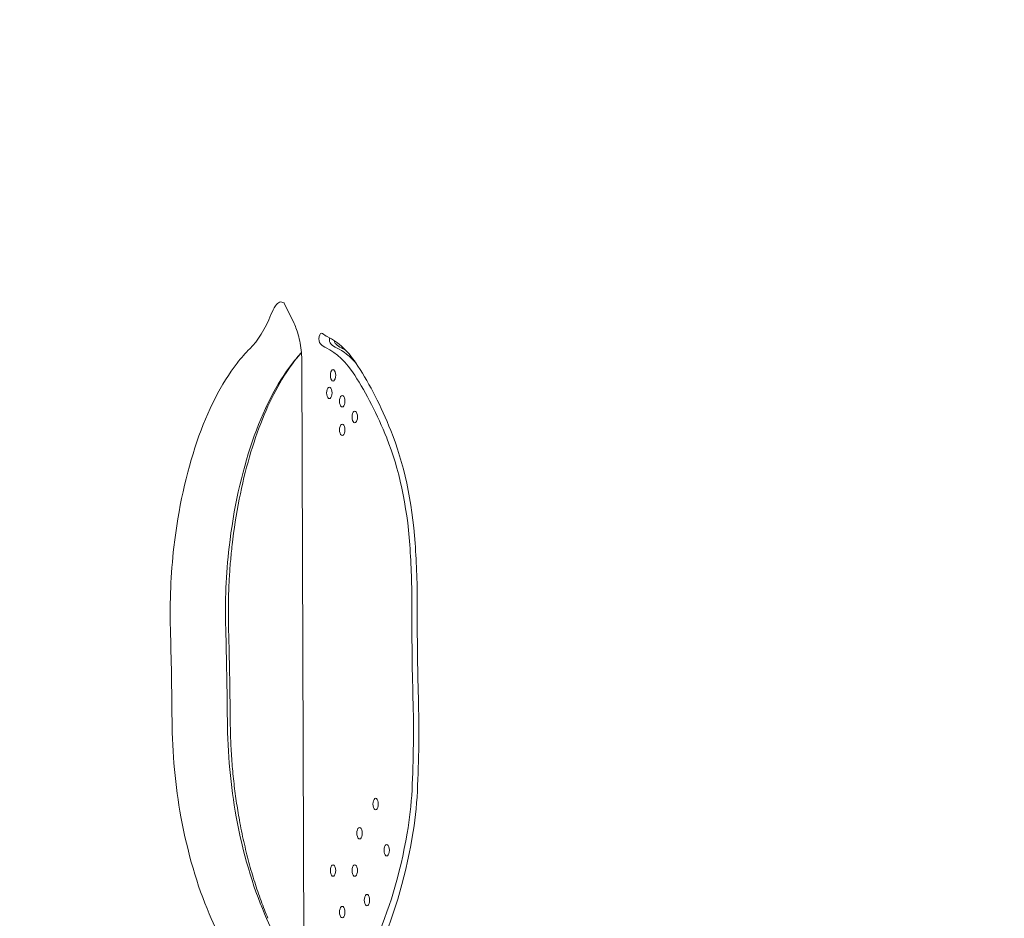
# Model space of a CAD drawing. Units: millimetres. Extents: x -4273 to 9040, y -10194 to 2440.
# Drawn here: x 457 to 628, y -5750 to -5593 of the extents above; entities that cross this region are included whole.
import ezdxf

# ---------------------------------------------------------------- set-up
doc = ezdxf.new("R2010")
doc.units = ezdxf.units.MM
doc.header["$LTSCALE"] = 0.2
doc.header["$MEASUREMENT"] = 0
doc.header["$PDMODE"] = 1
doc.layers.add('HAGS-Dim Plan', color=7, linetype='Continuous', lineweight=100)
doc.layers.add('HAGS-Plan', color=7, linetype='Continuous')
doc.styles.get("Standard").update_dxf_attribs({"font": 'g13f12d.shx', "height": 300})
doc.dimstyles.new('HAGS - Dim Plan', dxfattribs={"dimtxt": 300, "dimasz": 200, "dimexe": 0.18, "dimexo": 0.0625, "dimgap": 150, "dimtad": 0, "dimlfac": 0.001, "dimrnd": 0.05, "dimzin": 1, "dimdsep": 46, "dimtxsty": 'Standard', "dimblk": 'HAGS - Dim Plan arrow', "dimcen": 0.1, "dimse1": 1, "dimse2": 1, "dimclrd": 1, "dimadec": 0, "dimazin": 0, "dimtfac": 1, "dimtofl": 0, "dimtmove": 0, "dimatfit": 3, "dimfxl": 1, "dimtolj": 1, "dimtzin": 0, "dimarcsym": 0})

# ---------------------------------------------------------------- blocks, each defined once
blk = doc.blocks.new('HAGS - Dim Plan arrow')
at = {"color": 1, "lineweight": 0}
blk.add_lwpolyline([(0, 0, 0, 0.35, 0), (-1, 0, 0.015, 0.015, 0)], format="xyseb", dxfattribs=at)
blk = doc.blocks.new('*D93')
at = {"layer": 'Defpoints', "color": 0, "transparency": 16777216}
for p in [(7468.22, -333.91), (-4273.49, -3233.21), (-4273.49, -9159.77)]:
    blk.add_point(p, dxfattribs=at)
at = {"layer": 'HAGS-Dim Plan', "color": 1, "lineweight": -2, "transparency": 16777216}
for p, q in [((-4073.49, -9159.77), (1030.12, -9159.77)), ((7268.22, -9159.77), (2664.61, -9159.77))]:
    blk.add_line(p, q, dxfattribs=at)
at = {"layer": 'HAGS-Dim Plan', "color": 1, "lineweight": -2, "transparency": 16777216, "xscale": 200, "yscale": 200, "zscale": 200, "rotation": 180}
blk.add_blockref('HAGS - Dim Plan arrow', (-4273.49, -9159.77), dxfattribs=at)
at = {"layer": 'HAGS-Dim Plan', "color": 1, "lineweight": -2, "transparency": 16777216, "xscale": 200, "yscale": 200, "zscale": 200}
blk.add_blockref('HAGS - Dim Plan arrow', (7468.22, -9159.77), dxfattribs=at)
at = {"layer": 'HAGS-Dim Plan', "color": 0, "transparency": 16777216, "insert": (1847.36, -9159.77), "char_height": 300, "attachment_point": 5}
blk.add_mtext('\\A1;{\\H1.33333x;11.75m}', dxfattribs=at)
blk = doc.blocks.new('*D95')
at = {"layer": 'Defpoints', "color": 0, "transparency": 16777216}
for p in [(6468.22, -564.31, 109.5), (-2773.49, -3233.21, 142.54), (-2773.49, -8472.54)]:
    blk.add_point(p, dxfattribs=at)
at = {"layer": 'HAGS-Dim Plan', "color": 1, "lineweight": -2, "transparency": 16777216}
for p, q in [((-2573.49, -8472.54), (1081.83, -8472.54)), ((6268.22, -8472.54), (2612.9, -8472.54))]:
    blk.add_line(p, q, dxfattribs=at)
at = {"layer": 'HAGS-Dim Plan', "color": 1, "lineweight": -2, "transparency": 16777216, "xscale": 200, "yscale": 200, "zscale": 200, "rotation": 180}
blk.add_blockref('HAGS - Dim Plan arrow', (-2773.49, -8472.54), dxfattribs=at)
at = {"layer": 'HAGS-Dim Plan', "color": 1, "lineweight": -2, "transparency": 16777216, "xscale": 200, "yscale": 200, "zscale": 200}
blk.add_blockref('HAGS - Dim Plan arrow', (6468.22, -8472.54), dxfattribs=at)
at = {"layer": 'HAGS-Dim Plan', "color": 0, "transparency": 16777216, "insert": (1847.36, -8472.54), "char_height": 300, "attachment_point": 5}
blk.add_mtext('\\A1;{\\H1.33333x;9.25m}', dxfattribs=at)

msp = doc.modelspace()

# ---------------------------------------------------------------- linework, layer by layer
at = {"layer": 'HAGS-Plan', "lineweight": 0}
for p, q in [((503.055, -5642.847), (504.733, -5646.293)), ((506.095, -5653.392), (506.42, -5756.802))]:
    msp.add_line(p, q, dxfattribs=at)
for centre, major_axis, start_param, end_param in [((504.173, -5651.045), (0, -9.714), -2.5113701, -2.2784563), ((502.457, -5646.034), (0, 3.512), -0.325173, 0.6302225), ((511.504, -5638.99), (0, -9.804), -0.4061104, -0.2187917), ((511.338, -5648.939), (0, -1.002), -1.7645739, -0.4682773), ((513.315, -5638.99), (0, -11.804), -0.4061104, -0.2187917), ((512.176, -5648.939), (0, -1.002), -1.2427439, -0.4682773), ((514.153, -5638.99), (0, -11.804), -0.4061104, -0.2187917), ((506.251, -5693.209), (0, -46.867), -2.7092883, -2.5948254), ((515.874, -5693.209), (0, -46.867), -2.6758991, -2.5948254), ((507.375, -5678.55), (0, 28.723), -0.6269279, -0.2187917), ((507.486, -5697.53), (0, -51.926), -2.5948254, -1.8109194), ((517.109, -5697.53), (0, -51.926), -2.5948254, -1.8109194), ((496.308, -5711.089), (0, 68.903), -0.8611969, -0.6269279), ((507.61, -5690.414), (0, 37.169), -1.4193634, -0.8611969), ((505.627, -5696.563), (0, -47.851), -1.8109538, -1.5101571), ((515.251, -5696.563), (0, -47.851), -1.8109538, -1.5101571), ((493.592, -5694.971), (0, 67.375), -1.5790914, -1.4193634), ((634.849, -5697.466), (0, -231.52), -1.5790914, -1.5108081), ((480.09, -5717.265), (0, 96.718), -1.6762118, -1.5108081), ((506.182, -5714.53), (0, -48.342), -1.5545545, -1.1982579), ((515.806, -5714.53), (0, -48.342), -1.5545545, -1.1982579), ((510.857, -5724.199), (0, 30.817), -1.9279629, -1.6762118), ((508.95, -5712.226), (0, -54.671), -1.1982579, -0.8323551), ((518.573, -5712.226), (0, -54.671), -1.1982579, -0.8323551), ((500.431, -5715.911), (0, -54.522), 0.3792515, 1.2136297), ((511.268, -5707.732), (0, -61.348), -0.8323551, -0.5573406), ((520.891, -5707.732), (0, -61.348), -0.8323551, -0.5573406)]:
    msp.add_ellipse(centre, major_axis=major_axis, ratio=0.4694716, start_param=start_param, end_param=end_param, dxfattribs=at)
at = {"layer": 'HAGS-Plan', "lineweight": 0, "extrusion": (2.32319e-16, 8.49582e-18, -1)}
msp.add_ellipse((492.516, -5629.802), major_axis=(0, -22.963), ratio=0.4694716, start_param=-0.8631364, end_param=-0.4323043, dxfattribs=at)
at = {"layer": 'HAGS-Plan', "lineweight": 0, "extrusion": (2.63883e-16, -5.73557e-19, -1)}
msp.add_ellipse((509.527, -5648.939), major_axis=(0, 1.002), ratio=0.4694716, start_param=-2.6733153, end_param=0.3439436, dxfattribs=at)
at = {"layer": 'HAGS-Plan', "lineweight": 0, "extrusion": (2.53809e-16, 3.12105e-18, -1)}
msp.add_ellipse((507.375, -5678.55), major_axis=(0, 30.723), ratio=0.4694716, start_param=0.2187917, end_param=0.6269279, dxfattribs=at)
at = {"layer": 'HAGS-Plan', "lineweight": 0, "extrusion": (3.30302e-16, 4.06168e-18, -1)}
msp.add_ellipse((511.504, -5638.99), major_axis=(0, -11.804), ratio=0.4694716, start_param=0.2187917, end_param=0.4061104, dxfattribs=at)
at = {"layer": 'HAGS-Plan', "lineweight": 0, "extrusion": (2.71482e-16, 3.33837e-18, -1)}
for centre, end_param in [((509.185, -5678.55), 0.4888503), ((510.024, -5678.55), 0.2719353)]:
    msp.add_ellipse(centre, major_axis=(0, 28.723), ratio=0.4694716, start_param=0.2187917, end_param=end_param, dxfattribs=at)
at = {"layer": 'HAGS-Plan', "lineweight": 0, "extrusion": (2.98097e-16, 2.23651e-17, -1)}
msp.add_ellipse((496.308, -5711.089), major_axis=(0, -70.903), ratio=0.4694716, start_param=-2.5146648, end_param=-2.2803957, dxfattribs=at)
at = {"layer": 'HAGS-Plan', "lineweight": 0, "extrusion": (2.36484e-16, -3.6421e-33, -1)}
for centre in [(511.504, -5655.29), (510.857, -5658.351), (513.098, -5659.798), (515.285, -5662.532), (513.098, -5664.782), (518.91, -5729.894), (516.117, -5734.973), (520.848, -5737.933), (511.504, -5741.47), (515.285, -5741.47), (517.4, -5746.614), (513.098, -5748.704)]:
    msp.add_ellipse(centre, major_axis=(0, 1), ratio=0.4694716, start_param=-3.141592653589794, end_param=3.141592653589793, dxfattribs=at)
at = {"layer": 'HAGS-Plan', "lineweight": 0, "extrusion": (2.72444e-16, -9.71363e-18, -1)}
msp.add_ellipse((507.61, -5690.414), major_axis=(0, -39.169), ratio=0.4694716, start_param=-2.2803957, end_param=-1.7222292, dxfattribs=at)
at = {"layer": 'HAGS-Plan', "lineweight": 0, "extrusion": (2.23891e-16, -9.86142e-18, -1)}
msp.add_ellipse((493.592, -5694.971), major_axis=(0, -69.375), ratio=0.4694716, start_param=-1.7222292, end_param=-1.5625013, dxfattribs=at)
at = {"layer": 'HAGS-Plan', "lineweight": 0, "extrusion": (2.59754e-16, -2.96406e-19, -1)}
msp.add_ellipse((634.849, -5697.466), major_axis=(0, 233.52), ratio=0.4694716, start_param=-1.6307845, end_param=-1.5625013, dxfattribs=at)
at = {"layer": 'HAGS-Plan', "lineweight": 0, "extrusion": (3.3922e-16, -2.89021e-19, -1)}
for centre in [(315.614, -5721.123), (325.238, -5721.123)]:
    msp.add_ellipse(centre, major_axis=(0, -357.631), ratio=0.4694716, start_param=-1.6314003, end_param=-1.5870381, dxfattribs=at)
at = {"layer": 'HAGS-Plan', "lineweight": 0, "extrusion": (3.07227e-16, -3.50579e-19, -1)}
msp.add_ellipse((480.09, -5717.265), major_axis=(0, -98.718), ratio=0.4694716, start_param=-1.6307845, end_param=-1.4653808, dxfattribs=at)
at = {"layer": 'HAGS-Plan', "lineweight": 0, "extrusion": (2.32348e-16, 2.06618e-18, -1)}
msp.add_ellipse((510.857, -5724.199), major_axis=(0, -32.817), ratio=0.4694716, start_param=-1.4653808, end_param=-1.2136297, dxfattribs=at)
at = {"layer": 'HAGS-Plan', "lineweight": 0, "extrusion": (2.97683e-16, 1.49376e-17, -1)}
msp.add_ellipse((500.431, -5715.911), major_axis=(0, -56.522), ratio=0.4694716, start_param=-1.2136297, end_param=-0.365188, dxfattribs=at)
at = {"layer": 'HAGS-Plan', "lineweight": 0}
for points, knots in [([(502.94, -5642.631), (502.94, -5642.631), (502.942, -5642.635), (502.954, -5642.653), (502.967, -5642.674), (503, -5642.734), (503.02, -5642.773), (503.042, -5642.821)], [3.72774818, 3.72774818, 3.72774818, 3.72774818, 3.77256967, 3.77256967, 3.84989823, 3.84989823, 3.92722678, 3.92722678, 3.92722678, 3.92722678]), ([(504.733, -5646.293), (504.875, -5646.584), (505.02, -5646.929), (505.294, -5647.707), (505.423, -5648.139), (505.653, -5649.07), (505.754, -5649.568), (505.919, -5650.609), (505.983, -5651.152), (506.071, -5652.26), (506.094, -5652.826), (506.095, -5653.392)], [3.90867854, 3.90867854, 3.90867854, 3.90867854, 4.06808202, 4.06808202, 4.2274855, 4.2274855, 4.38688897, 4.38688897, 4.54629245, 4.54629245, 4.70569592, 4.70569592, 4.70569592, 4.70569592]), ([(505.996, -5651.352), (505.991, -5651.357), (505.986, -5651.363), (505.85, -5651.513), (505.719, -5651.662), (505.457, -5651.967), (505.326, -5652.124), (505.065, -5652.445), (504.934, -5652.61), (504.804, -5652.779)], [3.618756747, 3.618756747, 3.618756747, 3.618756747, 3.61968214, 3.61968214, 3.642574721, 3.642574721, 3.665467302, 3.665467302, 3.688359883, 3.688359883, 3.688359883, 3.688359883]), ([(504.804, -5652.779), (503.805, -5654.075), (502.821, -5655.58), (500.944, -5658.972), (500.051, -5660.857), (498.398, -5664.951), (497.637, -5667.159), (496.281, -5671.834), (495.684, -5674.301), (494.676, -5679.423), (494.265, -5682.079), (493.953, -5684.792)], [3.68835988, 3.68835988, 3.68835988, 3.68835988, 3.84514109, 3.84514109, 4.00192231, 4.00192231, 4.15870352, 4.15870352, 4.31548473, 4.31548473, 4.47226594, 4.47226594, 4.47226594, 4.47226594]), ([(493.953, -5684.792), (493.842, -5685.754), (493.745, -5686.723), (493.578, -5688.675), (493.509, -5689.656), (493.397, -5691.627), (493.356, -5692.617), (493.3, -5694.6), (493.286, -5695.593), (493.287, -5697.58), (493.301, -5698.573), (493.329, -5699.565)], [4.4722326, 4.4722326, 4.4722326, 4.4722326, 4.53239173, 4.53239173, 4.59255085, 4.59255085, 4.65270998, 4.65270998, 4.71286911, 4.71286911, 4.77302823, 4.77302823, 4.77302823, 4.77302823]), ([(493.329, -5699.565), (493.359, -5700.616), (493.387, -5701.667), (493.438, -5703.769), (493.461, -5704.821), (493.504, -5706.924), (493.523, -5707.976), (493.556, -5710.08), (493.571, -5711.133), (493.596, -5713.237), (493.606, -5714.29), (493.614, -5715.342)], [4.651785174, 4.651785174, 4.651785174, 4.651785174, 4.660657571, 4.660657571, 4.669529968, 4.669529968, 4.678402365, 4.678402365, 4.687274762, 4.687274762, 4.696147159, 4.696147159, 4.696147159, 4.696147159]), ([(493.614, -5715.342), (493.623, -5716.531), (493.652, -5717.718), (493.749, -5720.085), (493.818, -5721.264), (493.994, -5723.608), (494.102, -5724.772), (494.355, -5727.079), (494.501, -5728.222), (494.831, -5730.48), (495.014, -5731.595), (495.215, -5732.693)], [4.7286308, 4.7286308, 4.7286308, 4.7286308, 4.79989013, 4.79989013, 4.87114945, 4.87114945, 4.94240877, 4.94240877, 5.0136681, 5.0136681, 5.08492742, 5.08492742, 5.08492742, 5.08492742]), ([(495.215, -5732.693), (495.449, -5733.964), (495.703, -5735.215), (496.254, -5737.668), (496.549, -5738.871), (497.18, -5741.221), (497.514, -5742.369), (498.219, -5744.601), (498.589, -5745.686), (499.363, -5747.787), (499.766, -5748.802), (500.184, -5749.78)], [5.08492742, 5.08492742, 5.08492742, 5.08492742, 5.15810798, 5.15810798, 5.23128854, 5.23128854, 5.30446911, 5.30446911, 5.37764967, 5.37764967, 5.45083023, 5.45083023, 5.45083023, 5.45083023])]:
    msp.add_open_spline(points, degree=3, knots=knots, dxfattribs=at)
msp.add_open_spline([(503.055, -5642.847), (503.051, -5642.838), (503.046, -5642.83), (503.042, -5642.821)], degree=3, dxfattribs=at)

# ---------------------------------------------------------------- dimensions: what is measured, and where the dimension line sits
at = {"layer": 'HAGS-Dim Plan'}
for base, p1, p2, picture, middle in [((-4273.489, -9159.768), (7468.218, -333.915), (-4273.489, -3233.212), '*D93', (1847.364, -9159.768)), ((-2773.489, -8472.545), (6468.218, -564.315, 109.502), (-2773.489, -3233.212, 142.539), '*D95', (1847.364, -8472.545))]:
    dim = msp.add_linear_dim(base=base, p1=p1, p2=p2, text='{\\H1.33333x;<>}', dimstyle='HAGS - Dim Plan', override={"dimpost": 'm'}, dxfattribs=at)
    dim.commit()
    dim.dimension.update_dxf_attribs({"geometry": picture, "text_midpoint": middle, "dimtype": 160})

doc.saveas('drawing.dxf')
